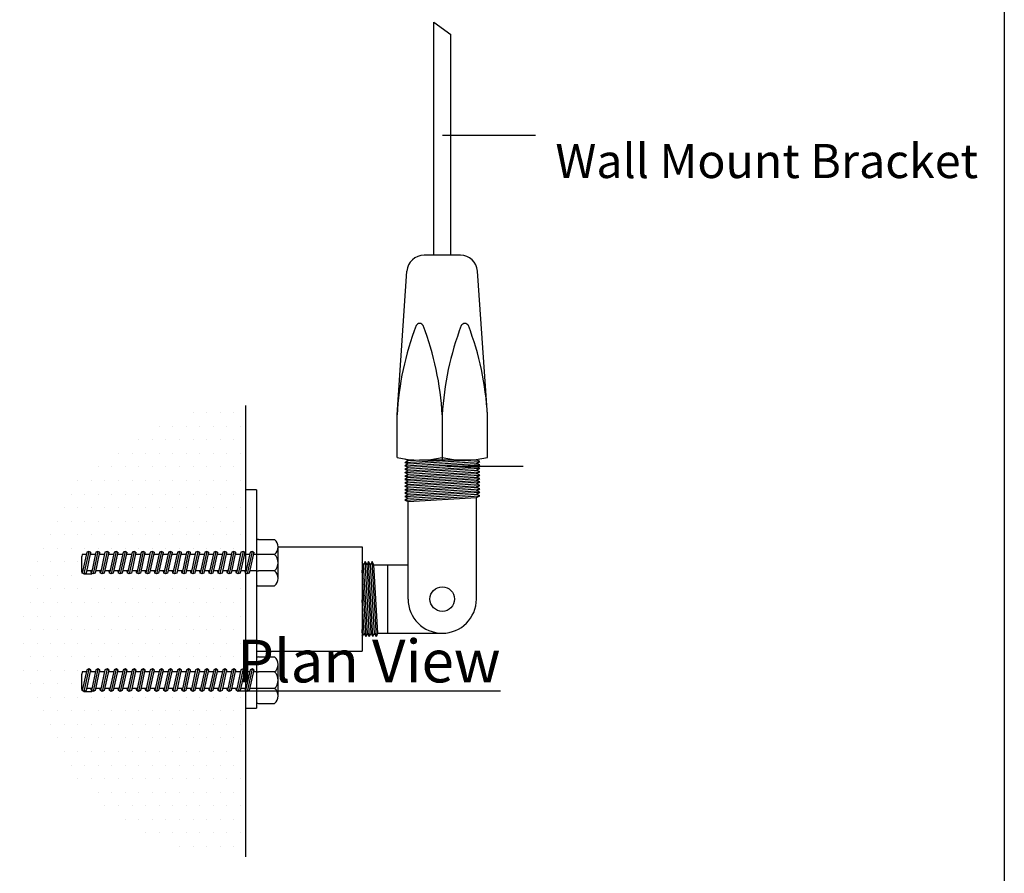
# Model space of a CAD drawing. Units: millimetres. Extents: x 5336 to 5534, y 12681 to 12719.
# Drawn here: x 5527 to 5534, y 12687 to 12693 of the extents above; entities that cross this region are included whole.
import ezdxf

# ---------------------------------------------------------------- set-up
doc = ezdxf.new("R2010")
doc.units = ezdxf.units.MM
doc.header["$LTSCALE"] = 0.5
doc.layers.add('A-Doors', color=250, linetype='Continuous')
doc.layers.add('OBJ', color=7, linetype='Continuous')
doc.styles.get("Standard").update_dxf_attribs({"font": 'arial.ttf'})

msp = doc.modelspace()

# ---------------------------------------------------------------- hatches: boundary and pattern name
at = {"layer": 'A-Doors'}
h = msp.add_hatch(dxfattribs=at)
h.set_pattern_fill('DOTS', scale=0.0625, style=0)
h.set_pattern_definition([(0, (-0.55931, 1.59579), (0.049609375, 0.09921875), [0, -0.09921875])])
h.paths.add_polyline_path([(5528.5903, 12689.94, 1), (5528.5903, 12686.6369), (5528.5903, 12687.8254), (5527.3976, 12687.8254), (5527.3976, 12687.9685), (5527.4642, 12687.9979), (5527.4627, 12687.9913), (5528.5903, 12687.9913), (5528.5903, 12688.6856), (5527.3976, 12688.6856), (5527.3976, 12688.8287), (5527.4642, 12688.8581), (5527.4627, 12688.8515), (5528.5903, 12688.8515)])

# ---------------------------------------------------------------- linework, layer by layer
at = {"layer": 'A-Doors', "color": 7}
for p, q in [((5534.1434, 12700.319), (5534.1434, 12680.6867)), ((5529.9682, 12691.0415), (5529.9682, 12692.7478)), ((5529.9682, 12692.7478), (5530.0932, 12692.6568)), ((5530.0932, 12691.0415), (5530.0932, 12692.6568)), ((5530.7139, 12691.9182), (5530.0324, 12691.9182)), ((5530.1641, 12691.0415), (5529.8974, 12691.0415)), ((5529.6997, 12689.8715), (5529.7727, 12690.9251)), ((5530.3617, 12689.8715), (5530.2888, 12690.9251)), ((5528.5903, 12689.94), (5528.5903, 12686.6369)), ((5529.6997, 12689.5605), (5529.6997, 12689.8715)), ((5530.0307, 12689.8715), (5530.0307, 12689.5415)), ((5530.3617, 12689.5605), (5530.3617, 12689.8715)), ((5529.7557, 12689.5495), (5529.7557, 12689.5497)), ((5529.7557, 12689.5495), (5529.7807, 12689.5384)), ((5529.7557, 12689.5245), (5530.0514, 12689.5415)), ((5529.7557, 12689.5245), (5529.7807, 12689.5384)), ((5529.7557, 12689.5245), (5529.7807, 12689.5134)), ((5529.7807, 12689.5134), (5529.7557, 12689.4994)), ((5530.2823, 12689.5415), (5529.8652, 12689.5415)), ((5530.3057, 12689.5311), (5530.2807, 12689.5422)), ((5530.2807, 12689.5172), (5530.3057, 12689.5311)), ((5530.3057, 12689.5061), (5530.2807, 12689.5172)), ((5530.2807, 12689.4921), (5530.3057, 12689.5061)), ((5529.7557, 12689.4994), (5529.7807, 12689.4883)), ((5529.7557, 12689.4744), (5529.7807, 12689.4883)), ((5529.7557, 12689.4744), (5529.7807, 12689.4633)), ((5529.7557, 12689.4493), (5529.7807, 12689.4633)), ((5529.7557, 12689.4493), (5529.7807, 12689.4383)), ((5529.7557, 12689.4243), (5529.7807, 12689.4383)), ((5530.6223, 12689.494), (5530.0645, 12689.494)), ((5530.3057, 12689.481), (5530.2807, 12689.4921)), ((5530.2807, 12689.4671), (5530.3057, 12689.481)), ((5530.3057, 12689.456), (5530.2807, 12689.4671)), ((5530.2807, 12689.442), (5530.3057, 12689.456)), ((5530.3057, 12689.4309), (5530.2807, 12689.442)), ((5529.7557, 12689.4243), (5529.7807, 12689.4132)), ((5529.7807, 12689.4132), (5529.7557, 12689.3992)), ((5529.7557, 12689.3992), (5529.7807, 12689.3882)), ((5529.7557, 12689.3742), (5529.7807, 12689.3882)), ((5529.7557, 12689.3742), (5529.7807, 12689.3631)), ((5529.7557, 12689.3492), (5529.7807, 12689.3631)), ((5530.2807, 12689.417), (5530.3057, 12689.4309)), ((5530.3057, 12689.4059), (5530.2807, 12689.417)), ((5530.2807, 12689.3919), (5530.3057, 12689.4059)), ((5530.3057, 12689.3809), (5530.2807, 12689.3919)), ((5530.2807, 12689.3669), (5530.3057, 12689.3809)), ((5530.3057, 12689.3558), (5530.2807, 12689.3669)), ((5528.5903, 12689.324), (5528.5903, 12687.724)), ((5528.6703, 12689.324), (5528.5903, 12689.324)), ((5528.6703, 12689.324), (5528.6703, 12687.724)), ((5529.7557, 12689.3492), (5529.7807, 12689.3381)), ((5529.7557, 12689.3241), (5529.7807, 12689.3381)), ((5529.7557, 12689.3241), (5529.7807, 12689.313)), ((5529.7807, 12689.313), (5529.7557, 12689.2991)), ((5529.7557, 12689.2991), (5529.7807, 12689.288)), ((5530.2807, 12689.3419), (5530.3057, 12689.3558)), ((5530.3057, 12689.3308), (5530.2807, 12689.3419)), ((5530.2807, 12689.3168), (5530.3057, 12689.3308)), ((5530.3057, 12689.3057), (5530.2807, 12689.3168)), ((5530.2807, 12689.2918), (5530.3057, 12689.3057)), ((5530.3057, 12689.2807), (5530.2807, 12689.2918)), ((5529.7807, 12689.288), (5529.7557, 12689.274)), ((5529.7557, 12689.274), (5529.7807, 12689.263)), ((5529.7807, 12689.263), (5529.7557, 12689.249)), ((5529.7557, 12689.249), (5529.7807, 12689.2379)), ((5529.7807, 12689.2379), (5530.2807, 12689.2667)), ((5529.7807, 12688.524), (5529.7807, 12689.2379)), ((5530.2807, 12689.2667), (5530.3057, 12689.2807)), ((5530.2807, 12688.524), (5530.2807, 12689.2667)), ((5528.6703, 12688.945), (5528.6703, 12688.6356)), ((5528.6853, 12688.96), (5528.8037, 12688.96)), ((5528.8296, 12688.9062), (5529.4453, 12688.9062)), ((5529.4453, 12688.9062), (5529.4453, 12688.1418)), ((5527.3934, 12688.7296), (5527.3934, 12688.8354)), ((5528.6703, 12688.851), (5528.6703, 12688.7296)), ((5529.4556, 12688.774), (5529.4453, 12688.7925)), ((5529.4667, 12688.799), (5529.4556, 12688.774)), ((5529.4806, 12688.774), (5529.4667, 12688.799)), ((5529.4917, 12688.799), (5529.4806, 12688.774)), ((5529.5057, 12688.774), (5529.4917, 12688.799)), ((5529.5168, 12688.799), (5529.5057, 12688.774)), ((5529.5307, 12688.774), (5529.5168, 12688.799)), ((5529.5307, 12688.774), (5529.7807, 12688.774)), ((5529.5595, 12688.274), (5529.5307, 12688.774)), ((5529.6307, 12688.774), (5529.6307, 12688.274)), ((5527.4089, 12688.7074), (5527.466, 12688.7074)), ((5528.6853, 12688.6206), (5528.8037, 12688.6206)), ((5529.4483, 12688.249), (5529.4453, 12688.3013)), ((5529.4483, 12688.249), (5529.4453, 12688.3013)), ((5529.4483, 12688.249), (5529.4453, 12688.2544)), ((5529.4483, 12688.249), (5529.4594, 12688.274)), ((5529.4483, 12688.249), (5529.4594, 12688.274)), ((5529.4733, 12688.249), (5529.4594, 12688.274)), ((5529.4733, 12688.249), (5529.4844, 12688.274)), ((5529.4984, 12688.249), (5529.4844, 12688.274)), ((5529.4984, 12688.249), (5529.5095, 12688.274)), ((5529.5234, 12688.249), (5529.5095, 12688.274)), ((5529.5234, 12688.249), (5529.5345, 12688.274)), ((5529.5485, 12688.249), (5529.5345, 12688.274)), ((5529.5485, 12688.249), (5529.5595, 12688.274)), ((5529.5595, 12688.274), (5530.0307, 12688.274)), ((5528.6703, 12688.1418), (5529.4453, 12688.1418)), ((5528.6703, 12688.0848), (5528.6703, 12687.7754)), ((5528.6853, 12688.0998), (5528.8037, 12688.0998)), ((5527.3934, 12687.8694), (5527.3934, 12687.9752)), ((5528.6703, 12687.9908), (5528.6703, 12687.8694)), ((5527.4089, 12687.8472), (5527.466, 12687.8472)), ((5528.5903, 12687.724), (5528.6703, 12687.724)), ((5528.6853, 12687.7604), (5528.8037, 12687.7604))]:
    msp.add_line(p, q, dxfattribs=at)
at = {"layer": 'A-Doors', "color": 253}
for p, q in [((5529.7557, 12689.5245), (5530.0514, 12689.5415)), ((5529.7557, 12689.4994), (5530.3057, 12689.5311)), ((5529.7557, 12689.4744), (5530.3057, 12689.5061)), ((5529.7557, 12689.4744), (5530.3057, 12689.5061)), ((5529.7807, 12689.5134), (5530.2807, 12689.5422)), ((5529.7807, 12689.5384), (5529.8341, 12689.5415)), ((5529.7807, 12689.4883), (5530.2807, 12689.5172)), ((5529.7807, 12689.4883), (5530.2807, 12689.5172)), ((5529.7557, 12689.4493), (5530.3057, 12689.481)), ((5529.7557, 12689.4493), (5530.3057, 12689.481)), ((5529.7557, 12689.4243), (5530.3057, 12689.456)), ((5529.7557, 12689.4243), (5530.3057, 12689.456)), ((5529.7807, 12689.4633), (5530.2807, 12689.4921)), ((5529.7807, 12689.4383), (5530.2807, 12689.4671)), ((5529.7807, 12689.4132), (5530.2807, 12689.442)), ((5529.7557, 12689.3992), (5530.3057, 12689.4309)), ((5529.7557, 12689.3742), (5530.3057, 12689.4059)), ((5529.7557, 12689.3742), (5530.3057, 12689.4059)), ((5529.7557, 12689.3492), (5530.3057, 12689.3809)), ((5529.7557, 12689.3492), (5530.3057, 12689.3809)), ((5529.7807, 12689.3882), (5530.2807, 12689.417)), ((5529.7807, 12689.3882), (5530.2807, 12689.417)), ((5529.7807, 12689.3631), (5530.2807, 12689.3919)), ((5529.7807, 12689.3381), (5530.2807, 12689.3669)), ((5529.7557, 12689.3241), (5530.3057, 12689.3558)), ((5529.7557, 12689.3241), (5530.3057, 12689.3558)), ((5529.7557, 12689.2991), (5530.3057, 12689.3308)), ((5529.7557, 12689.274), (5530.3057, 12689.3057)), ((5529.7807, 12689.313), (5530.2807, 12689.3419)), ((5529.7807, 12689.288), (5530.2807, 12689.3168)), ((5529.7807, 12689.288), (5530.2807, 12689.3168)), ((5529.7807, 12689.263), (5530.2807, 12689.2918)), ((5529.7807, 12689.263), (5530.2807, 12689.2918)), ((5529.7557, 12689.249), (5530.3057, 12689.2807)), ((5529.4984, 12688.249), (5529.4667, 12688.799)), ((5529.4984, 12688.249), (5529.4667, 12688.799)), ((5529.5234, 12688.249), (5529.4917, 12688.799)), ((5529.5234, 12688.249), (5529.4917, 12688.799)), ((5529.5485, 12688.249), (5529.5168, 12688.799)), ((5529.5485, 12688.249), (5529.5168, 12688.799)), ((5529.4733, 12688.249), (5529.4453, 12688.7357)), ((5529.4733, 12688.249), (5529.4453, 12688.7357)), ((5529.4844, 12688.274), (5529.4556, 12688.774)), ((5529.4844, 12688.274), (5529.4556, 12688.774)), ((5529.5095, 12688.274), (5529.4806, 12688.774)), ((5529.5095, 12688.274), (5529.4806, 12688.774)), ((5529.5345, 12688.274), (5529.5057, 12688.774)), ((5529.5345, 12688.274), (5529.5057, 12688.774)), ((5529.4594, 12688.274), (5529.4453, 12688.5185)), ((5529.4594, 12688.274), (5529.4453, 12688.5185))]:
    msp.add_line(p, q, dxfattribs=at)
at = {"layer": 'A-Doors', "color": 7}
msp.add_circle((5530.0307, 12688.524), 0.09, dxfattribs=at)
for centre, radius, start, end in [((5529.8974, 12690.9165), 0.125, 90, 176.03969), ((5530.1641, 12690.9165), 0.125, 3.96031, 90), ((5531.8703, 12689.7515), 2.1738, 159.12174, 176.83459), ((5529.8652, 12690.5114), 0.03, 29.61295, 150.38705), ((5527.8602, 12689.7515), 2.1738, 3.16541, 20.87826), ((5532.2013, 12689.7515), 2.1738, 159.12174, 176.83459), ((5530.1962, 12690.5114), 0.03, 29.61295, 150.38705), ((5528.1912, 12689.7515), 2.1738, 3.16541, 20.87826), ((5529.8652, 12690.2733), 0.7318, 256.92899, 283.07101), ((5530.1962, 12690.2733), 0.7318, 256.92899, 283.07101), ((5528.6853, 12688.945), 0.015, 90, 180), ((5528.7595, 12688.9055), 0.0701, 309.03955, 50.96045), ((5528.6853, 12688.866), 0.015, 180, 270), ((5528.6853, 12688.836), 0.015, 90, 180), ((5528.7457, 12688.7903), 0.0839, 313.68616, 46.31384), ((5528.6853, 12688.7446), 0.015, 180, 270), ((5528.6853, 12688.7146), 0.015, 90, 180), ((5528.7595, 12688.6751), 0.0701, 309.03955, 50.96045), ((5528.6853, 12688.6356), 0.015, 180, 270), ((5530.0307, 12688.524), 0.25, 180, 0), ((5528.6853, 12688.0848), 0.015, 90, 180), ((5528.7595, 12688.0453), 0.0701, 309.03955, 50.96045), ((5528.6853, 12688.0058), 0.015, 180, 270), ((5528.6853, 12687.9758), 0.015, 90, 180), ((5528.7457, 12687.9301), 0.0839, 313.68616, 46.31384), ((5528.6853, 12687.8844), 0.015, 180, 270), ((5528.6853, 12687.8544), 0.015, 90, 180), ((5528.7595, 12687.8149), 0.0701, 309.03955, 50.96045), ((5528.6853, 12687.7754), 0.015, 180, 270)]:
    msp.add_arc(centre, radius, start, end, dxfattribs=at)
at = {"layer": 'OBJ'}
for p, q in [((5527.43, 12688.8666), (5527.3968, 12688.714)), ((5527.445, 12688.8732), (5527.4089, 12688.7074)), ((5527.4571, 12688.8666), (5527.424, 12688.714)), ((5527.445, 12688.8732), (5527.43, 12688.8666)), ((5527.4571, 12688.8666), (5527.445, 12688.8732)), ((5527.4605, 12688.851), (5527.4571, 12688.8666)), ((5527.4963, 12688.8666), (5527.4631, 12688.714)), ((5527.5113, 12688.8732), (5527.4753, 12688.7074)), ((5527.5235, 12688.8666), (5527.4903, 12688.714)), ((5527.5113, 12688.8732), (5527.4963, 12688.8666)), ((5527.5235, 12688.8666), (5527.5113, 12688.8732)), ((5527.5269, 12688.851), (5527.5235, 12688.8666)), ((5527.5627, 12688.8666), (5527.5295, 12688.714)), ((5527.5777, 12688.8732), (5527.5416, 12688.7074)), ((5527.5898, 12688.8666), (5527.5566, 12688.714)), ((5527.5777, 12688.8732), (5527.5627, 12688.8666)), ((5527.5898, 12688.8666), (5527.5777, 12688.8732)), ((5527.5932, 12688.851), (5527.5898, 12688.8666)), ((5527.629, 12688.8666), (5527.5958, 12688.714)), ((5527.644, 12688.8732), (5527.608, 12688.7074)), ((5527.6562, 12688.8666), (5527.623, 12688.714)), ((5527.644, 12688.8732), (5527.629, 12688.8666)), ((5527.6562, 12688.8666), (5527.644, 12688.8732)), ((5527.6596, 12688.851), (5527.6562, 12688.8666)), ((5527.6954, 12688.8666), (5527.6622, 12688.714)), ((5527.7104, 12688.8732), (5527.6743, 12688.7074)), ((5527.7225, 12688.8666), (5527.6893, 12688.714)), ((5527.7104, 12688.8732), (5527.6954, 12688.8666)), ((5527.7225, 12688.8666), (5527.7104, 12688.8732)), ((5527.7259, 12688.851), (5527.7225, 12688.8666)), ((5527.7617, 12688.8666), (5527.7285, 12688.714)), ((5527.7767, 12688.8732), (5527.7407, 12688.7074)), ((5527.7889, 12688.8666), (5527.7557, 12688.714)), ((5527.7767, 12688.8732), (5527.7617, 12688.8666)), ((5527.7889, 12688.8666), (5527.7767, 12688.8732)), ((5527.7922, 12688.851), (5527.7889, 12688.8666)), ((5527.828, 12688.8666), (5527.7949, 12688.714)), ((5527.828, 12688.8666), (5527.7949, 12688.714)), ((5527.8431, 12688.8732), (5527.807, 12688.7074)), ((5527.8431, 12688.8732), (5527.807, 12688.7074)), ((5527.8552, 12688.8666), (5527.822, 12688.714)), ((5527.8552, 12688.8666), (5527.822, 12688.714)), ((5527.8431, 12688.8732), (5527.828, 12688.8666)), ((5527.8431, 12688.8732), (5527.828, 12688.8666)), ((5527.8552, 12688.8666), (5527.8431, 12688.8732)), ((5527.8552, 12688.8666), (5527.8431, 12688.8732)), ((5527.8586, 12688.851), (5527.8552, 12688.8666)), ((5527.8586, 12688.851), (5527.8552, 12688.8666)), ((5527.8944, 12688.8666), (5527.8612, 12688.714)), ((5527.9094, 12688.8732), (5527.8734, 12688.7074)), ((5527.9215, 12688.8666), (5527.8884, 12688.714)), ((5527.9094, 12688.8732), (5527.8944, 12688.8666)), ((5527.9215, 12688.8666), (5527.9094, 12688.8732)), ((5527.9249, 12688.851), (5527.9215, 12688.8666)), ((5527.9607, 12688.8666), (5527.9276, 12688.714)), ((5527.9758, 12688.8732), (5527.9397, 12688.7074)), ((5527.9879, 12688.8666), (5527.9547, 12688.714)), ((5527.9758, 12688.8732), (5527.9607, 12688.8666)), ((5527.9879, 12688.8666), (5527.9758, 12688.8732)), ((5527.9913, 12688.851), (5527.9879, 12688.8666)), ((5528.0271, 12688.8666), (5527.9939, 12688.714)), ((5528.0421, 12688.8732), (5528.006, 12688.7074)), ((5528.0542, 12688.8666), (5528.0211, 12688.714)), ((5528.0421, 12688.8732), (5528.0271, 12688.8666)), ((5528.0542, 12688.8666), (5528.0421, 12688.8732)), ((5528.0576, 12688.851), (5528.0542, 12688.8666)), ((5528.0934, 12688.8666), (5528.0602, 12688.714)), ((5528.1084, 12688.8732), (5528.0724, 12688.7074)), ((5528.1206, 12688.8666), (5528.0874, 12688.714)), ((5528.1084, 12688.8732), (5528.0934, 12688.8666)), ((5528.1206, 12688.8666), (5528.1084, 12688.8732)), ((5528.124, 12688.851), (5528.1206, 12688.8666)), ((5528.1598, 12688.8666), (5528.1266, 12688.714)), ((5528.1748, 12688.8732), (5528.1387, 12688.7074)), ((5528.1869, 12688.8666), (5528.1537, 12688.714)), ((5528.1748, 12688.8732), (5528.1598, 12688.8666)), ((5528.1869, 12688.8666), (5528.1748, 12688.8732)), ((5528.1903, 12688.851), (5528.1869, 12688.8666)), ((5528.2261, 12688.8666), (5528.1929, 12688.714)), ((5528.2261, 12688.8666), (5528.1929, 12688.714)), ((5528.2411, 12688.8732), (5528.2051, 12688.7074)), ((5528.2411, 12688.8732), (5528.2051, 12688.7074)), ((5528.2533, 12688.8666), (5528.2201, 12688.714)), ((5528.2533, 12688.8666), (5528.2201, 12688.714)), ((5528.2411, 12688.8732), (5528.2261, 12688.8666)), ((5528.2411, 12688.8732), (5528.2261, 12688.8666)), ((5528.2533, 12688.8666), (5528.2411, 12688.8732)), ((5528.2533, 12688.8666), (5528.2411, 12688.8732)), ((5528.2567, 12688.851), (5528.2533, 12688.8666)), ((5528.2567, 12688.851), (5528.2533, 12688.8666)), ((5528.2925, 12688.8666), (5528.2593, 12688.714)), ((5528.3075, 12688.8732), (5528.2714, 12688.7074)), ((5528.3196, 12688.8666), (5528.2864, 12688.714)), ((5528.3075, 12688.8732), (5528.2925, 12688.8666)), ((5528.3196, 12688.8666), (5528.3075, 12688.8732)), ((5528.323, 12688.851), (5528.3196, 12688.8666)), ((5528.3588, 12688.8666), (5528.3256, 12688.714)), ((5528.3738, 12688.8732), (5528.3378, 12688.7074)), ((5528.386, 12688.8666), (5528.3528, 12688.714)), ((5528.3738, 12688.8732), (5528.3588, 12688.8666)), ((5528.386, 12688.8666), (5528.3738, 12688.8732)), ((5528.3893, 12688.851), (5528.386, 12688.8666)), ((5528.4251, 12688.8666), (5528.392, 12688.714)), ((5528.4402, 12688.8732), (5528.4041, 12688.7074)), ((5528.4523, 12688.8666), (5528.4191, 12688.714)), ((5528.4402, 12688.8732), (5528.4251, 12688.8666)), ((5528.4523, 12688.8666), (5528.4402, 12688.8732)), ((5528.4557, 12688.851), (5528.4523, 12688.8666)), ((5528.4915, 12688.8666), (5528.4583, 12688.714)), ((5528.5065, 12688.8732), (5528.4705, 12688.7074)), ((5528.5186, 12688.8666), (5528.4855, 12688.714)), ((5528.5065, 12688.8732), (5528.4915, 12688.8666)), ((5528.5186, 12688.8666), (5528.5065, 12688.8732)), ((5528.522, 12688.851), (5528.5186, 12688.8666)), ((5528.5578, 12688.8666), (5528.5247, 12688.714)), ((5528.5729, 12688.8732), (5528.5368, 12688.7074)), ((5528.585, 12688.8666), (5528.5518, 12688.714)), ((5528.5729, 12688.8732), (5528.5578, 12688.8666)), ((5528.585, 12688.8666), (5528.5729, 12688.8732)), ((5528.5884, 12688.851), (5528.585, 12688.8666)), ((5528.6242, 12688.8666), (5528.591, 12688.714)), ((5528.6392, 12688.8732), (5528.6031, 12688.7074)), ((5528.6513, 12688.8666), (5528.6182, 12688.714)), ((5528.6392, 12688.8732), (5528.6242, 12688.8666)), ((5528.6513, 12688.8666), (5528.6392, 12688.8732)), ((5528.6547, 12688.851), (5528.6513, 12688.8666)), ((5528.8296, 12688.6751), (5528.8296, 12688.9055)), ((5527.3968, 12688.851), (5527.3934, 12688.8354)), ((5527.4266, 12688.851), (5527.3968, 12688.851)), ((5527.4929, 12688.851), (5527.4537, 12688.851)), ((5527.5593, 12688.851), (5527.5201, 12688.851)), ((5527.6256, 12688.851), (5527.5864, 12688.851)), ((5527.692, 12688.851), (5527.6528, 12688.851)), ((5527.7583, 12688.851), (5527.7191, 12688.851)), ((5527.8247, 12688.851), (5527.7855, 12688.851)), ((5527.891, 12688.851), (5527.8518, 12688.851)), ((5527.9573, 12688.851), (5527.9182, 12688.851)), ((5528.0237, 12688.851), (5527.9845, 12688.851)), ((5528.09, 12688.851), (5528.0508, 12688.851)), ((5528.1564, 12688.851), (5528.1172, 12688.851)), ((5528.2227, 12688.851), (5528.1835, 12688.851)), ((5528.2891, 12688.851), (5528.2499, 12688.851)), ((5528.3554, 12688.851), (5528.3162, 12688.851)), ((5528.4218, 12688.851), (5528.3826, 12688.851)), ((5528.4881, 12688.851), (5528.4489, 12688.851)), ((5528.5544, 12688.851), (5528.5153, 12688.851)), ((5528.6208, 12688.851), (5528.5816, 12688.851)), ((5528.6703, 12688.851), (5528.6479, 12688.851)), ((5528.8037, 12688.851), (5528.6853, 12688.851)), ((5527.3968, 12688.714), (5527.3934, 12688.7296)), ((5527.4089, 12688.7074), (5527.3968, 12688.714)), ((5527.424, 12688.714), (5527.4089, 12688.7074)), ((5527.4665, 12688.7296), (5527.4273, 12688.7296)), ((5527.4631, 12688.714), (5527.4598, 12688.7296)), ((5527.4753, 12688.7074), (5527.4631, 12688.714)), ((5527.4903, 12688.714), (5527.4753, 12688.7074)), ((5527.5329, 12688.7296), (5527.4937, 12688.7296)), ((5527.5295, 12688.714), (5527.5261, 12688.7296)), ((5527.5416, 12688.7074), (5527.5295, 12688.714)), ((5527.5566, 12688.714), (5527.5416, 12688.7074)), ((5527.5992, 12688.7296), (5527.56, 12688.7296)), ((5527.5958, 12688.714), (5527.5924, 12688.7296)), ((5527.608, 12688.7074), (5527.5958, 12688.714)), ((5527.623, 12688.714), (5527.608, 12688.7074)), ((5527.6656, 12688.7296), (5527.6264, 12688.7296)), ((5527.6622, 12688.714), (5527.6588, 12688.7296)), ((5527.6743, 12688.7074), (5527.6622, 12688.714)), ((5527.6893, 12688.714), (5527.6743, 12688.7074)), ((5527.7319, 12688.7296), (5527.6927, 12688.7296)), ((5527.7285, 12688.714), (5527.7251, 12688.7296)), ((5527.7407, 12688.7074), (5527.7285, 12688.714)), ((5527.7557, 12688.714), (5527.7407, 12688.7074)), ((5527.7983, 12688.7296), (5527.7591, 12688.7296)), ((5527.7983, 12688.7296), (5527.7591, 12688.7296)), ((5527.7949, 12688.714), (5527.7915, 12688.7296)), ((5527.7949, 12688.714), (5527.7915, 12688.7296)), ((5527.807, 12688.7074), (5527.7949, 12688.714)), ((5527.807, 12688.7074), (5527.7949, 12688.714)), ((5527.822, 12688.714), (5527.807, 12688.7074)), ((5527.822, 12688.714), (5527.807, 12688.7074)), ((5527.8646, 12688.7296), (5527.8254, 12688.7296)), ((5527.8612, 12688.714), (5527.8578, 12688.7296)), ((5527.8734, 12688.7074), (5527.8612, 12688.714)), ((5527.8884, 12688.714), (5527.8734, 12688.7074)), ((5527.9309, 12688.7296), (5527.8918, 12688.7296)), ((5527.9276, 12688.714), (5527.9242, 12688.7296)), ((5527.9397, 12688.7074), (5527.9276, 12688.714)), ((5527.9547, 12688.714), (5527.9397, 12688.7074)), ((5527.9973, 12688.7296), (5527.9581, 12688.7296)), ((5527.9939, 12688.714), (5527.9905, 12688.7296)), ((5528.006, 12688.7074), (5527.9939, 12688.714)), ((5528.0211, 12688.714), (5528.006, 12688.7074)), ((5528.0636, 12688.7296), (5528.0244, 12688.7296)), ((5528.0602, 12688.714), (5528.0569, 12688.7296)), ((5528.0724, 12688.7074), (5528.0602, 12688.714)), ((5528.0874, 12688.714), (5528.0724, 12688.7074)), ((5528.13, 12688.7296), (5528.0908, 12688.7296)), ((5528.1266, 12688.714), (5528.1232, 12688.7296)), ((5528.1387, 12688.7074), (5528.1266, 12688.714)), ((5528.1537, 12688.714), (5528.1387, 12688.7074)), ((5528.1963, 12688.7296), (5528.1571, 12688.7296)), ((5528.1963, 12688.7296), (5528.1571, 12688.7296)), ((5528.1929, 12688.714), (5528.1895, 12688.7296)), ((5528.1929, 12688.714), (5528.1895, 12688.7296)), ((5528.2051, 12688.7074), (5528.1929, 12688.714)), ((5528.2051, 12688.7074), (5528.1929, 12688.714)), ((5528.2201, 12688.714), (5528.2051, 12688.7074)), ((5528.2201, 12688.714), (5528.2051, 12688.7074)), ((5528.2627, 12688.7296), (5528.2235, 12688.7296)), ((5528.2593, 12688.714), (5528.2559, 12688.7296)), ((5528.2714, 12688.7074), (5528.2593, 12688.714)), ((5528.2864, 12688.714), (5528.2714, 12688.7074)), ((5528.329, 12688.7296), (5528.2898, 12688.7296)), ((5528.3256, 12688.714), (5528.3222, 12688.7296)), ((5528.3378, 12688.7074), (5528.3256, 12688.714)), ((5528.3528, 12688.714), (5528.3378, 12688.7074)), ((5528.3954, 12688.7296), (5528.3562, 12688.7296)), ((5528.392, 12688.714), (5528.3886, 12688.7296)), ((5528.4041, 12688.7074), (5528.392, 12688.714)), ((5528.4191, 12688.714), (5528.4041, 12688.7074)), ((5528.4617, 12688.7296), (5528.4225, 12688.7296)), ((5528.4583, 12688.714), (5528.4549, 12688.7296)), ((5528.4705, 12688.7074), (5528.4583, 12688.714)), ((5528.4855, 12688.714), (5528.4705, 12688.7074)), ((5528.528, 12688.7296), (5528.4889, 12688.7296)), ((5528.5247, 12688.714), (5528.5213, 12688.7296)), ((5528.5368, 12688.7074), (5528.5247, 12688.714)), ((5528.5518, 12688.714), (5528.5368, 12688.7074)), ((5528.5944, 12688.7296), (5528.5552, 12688.7296)), ((5528.591, 12688.714), (5528.5876, 12688.7296)), ((5528.6031, 12688.7074), (5528.591, 12688.714)), ((5528.6182, 12688.714), (5528.6031, 12688.7074)), ((5528.6703, 12688.7296), (5528.6216, 12688.7296)), ((5528.8037, 12688.7296), (5528.6853, 12688.7296)), ((5527.43, 12688.0064), (5527.3968, 12687.8538)), ((5527.445, 12688.013), (5527.4089, 12687.8472)), ((5527.4571, 12688.0064), (5527.424, 12687.8538)), ((5527.445, 12688.013), (5527.43, 12688.0064)), ((5527.4571, 12688.0064), (5527.445, 12688.013)), ((5527.4605, 12687.9908), (5527.4571, 12688.0064)), ((5527.4963, 12688.0064), (5527.4631, 12687.8538)), ((5527.5113, 12688.013), (5527.4753, 12687.8472)), ((5527.5235, 12688.0064), (5527.4903, 12687.8538)), ((5527.5113, 12688.013), (5527.4963, 12688.0064)), ((5527.5235, 12688.0064), (5527.5113, 12688.013)), ((5527.5269, 12687.9908), (5527.5235, 12688.0064)), ((5527.5627, 12688.0064), (5527.5295, 12687.8538)), ((5527.5777, 12688.013), (5527.5416, 12687.8472)), ((5527.5898, 12688.0064), (5527.5566, 12687.8538)), ((5527.5777, 12688.013), (5527.5627, 12688.0064)), ((5527.5898, 12688.0064), (5527.5777, 12688.013)), ((5527.5932, 12687.9908), (5527.5898, 12688.0064)), ((5527.629, 12688.0064), (5527.5958, 12687.8538)), ((5527.644, 12688.013), (5527.608, 12687.8472)), ((5527.6562, 12688.0064), (5527.623, 12687.8538)), ((5527.644, 12688.013), (5527.629, 12688.0064)), ((5527.6562, 12688.0064), (5527.644, 12688.013)), ((5527.6596, 12687.9908), (5527.6562, 12688.0064)), ((5527.6954, 12688.0064), (5527.6622, 12687.8538)), ((5527.7104, 12688.013), (5527.6743, 12687.8472)), ((5527.7225, 12688.0064), (5527.6893, 12687.8538)), ((5527.7104, 12688.013), (5527.6954, 12688.0064)), ((5527.7225, 12688.0064), (5527.7104, 12688.013)), ((5527.7259, 12687.9908), (5527.7225, 12688.0064)), ((5527.7617, 12688.0064), (5527.7285, 12687.8538)), ((5527.7767, 12688.013), (5527.7407, 12687.8472)), ((5527.7889, 12688.0064), (5527.7557, 12687.8538)), ((5527.7767, 12688.013), (5527.7617, 12688.0064)), ((5527.7889, 12688.0064), (5527.7767, 12688.013)), ((5527.7922, 12687.9908), (5527.7889, 12688.0064)), ((5527.828, 12688.0064), (5527.7949, 12687.8538)), ((5527.828, 12688.0064), (5527.7949, 12687.8538)), ((5527.8431, 12688.013), (5527.807, 12687.8472)), ((5527.8431, 12688.013), (5527.807, 12687.8472)), ((5527.8552, 12688.0064), (5527.822, 12687.8538)), ((5527.8552, 12688.0064), (5527.822, 12687.8538)), ((5527.8431, 12688.013), (5527.828, 12688.0064)), ((5527.8431, 12688.013), (5527.828, 12688.0064)), ((5527.8552, 12688.0064), (5527.8431, 12688.013)), ((5527.8552, 12688.0064), (5527.8431, 12688.013)), ((5527.8586, 12687.9908), (5527.8552, 12688.0064)), ((5527.8586, 12687.9908), (5527.8552, 12688.0064)), ((5527.8944, 12688.0064), (5527.8612, 12687.8538)), ((5527.9094, 12688.013), (5527.8734, 12687.8472)), ((5527.9215, 12688.0064), (5527.8884, 12687.8538)), ((5527.9094, 12688.013), (5527.8944, 12688.0064)), ((5527.9215, 12688.0064), (5527.9094, 12688.013)), ((5527.9249, 12687.9908), (5527.9215, 12688.0064)), ((5527.9607, 12688.0064), (5527.9276, 12687.8538)), ((5527.9758, 12688.013), (5527.9397, 12687.8472)), ((5527.9879, 12688.0064), (5527.9547, 12687.8538)), ((5527.9758, 12688.013), (5527.9607, 12688.0064)), ((5527.9879, 12688.0064), (5527.9758, 12688.013)), ((5527.9913, 12687.9908), (5527.9879, 12688.0064)), ((5528.0271, 12688.0064), (5527.9939, 12687.8538)), ((5528.0421, 12688.013), (5528.006, 12687.8472)), ((5528.0542, 12688.0064), (5528.0211, 12687.8538)), ((5528.0421, 12688.013), (5528.0271, 12688.0064)), ((5528.0542, 12688.0064), (5528.0421, 12688.013)), ((5528.0576, 12687.9908), (5528.0542, 12688.0064)), ((5528.0934, 12688.0064), (5528.0602, 12687.8538)), ((5528.1084, 12688.013), (5528.0724, 12687.8472)), ((5528.1206, 12688.0064), (5528.0874, 12687.8538)), ((5528.1084, 12688.013), (5528.0934, 12688.0064)), ((5528.1206, 12688.0064), (5528.1084, 12688.013)), ((5528.124, 12687.9908), (5528.1206, 12688.0064)), ((5528.1598, 12688.0064), (5528.1266, 12687.8538)), ((5528.1748, 12688.013), (5528.1387, 12687.8472)), ((5528.1869, 12688.0064), (5528.1537, 12687.8538)), ((5528.1748, 12688.013), (5528.1598, 12688.0064)), ((5528.1869, 12688.0064), (5528.1748, 12688.013)), ((5528.1903, 12687.9908), (5528.1869, 12688.0064)), ((5528.2261, 12688.0064), (5528.1929, 12687.8538)), ((5528.2261, 12688.0064), (5528.1929, 12687.8538)), ((5528.2411, 12688.013), (5528.2051, 12687.8472)), ((5528.2411, 12688.013), (5528.2051, 12687.8472)), ((5528.2533, 12688.0064), (5528.2201, 12687.8538)), ((5528.2533, 12688.0064), (5528.2201, 12687.8538)), ((5528.2411, 12688.013), (5528.2261, 12688.0064)), ((5528.2411, 12688.013), (5528.2261, 12688.0064)), ((5528.2533, 12688.0064), (5528.2411, 12688.013)), ((5528.2533, 12688.0064), (5528.2411, 12688.013)), ((5528.2567, 12687.9908), (5528.2533, 12688.0064)), ((5528.2567, 12687.9908), (5528.2533, 12688.0064)), ((5528.2925, 12688.0064), (5528.2593, 12687.8538)), ((5528.3075, 12688.013), (5528.2714, 12687.8472)), ((5528.3196, 12688.0064), (5528.2864, 12687.8538)), ((5528.3075, 12688.013), (5528.2925, 12688.0064)), ((5528.3196, 12688.0064), (5528.3075, 12688.013)), ((5528.323, 12687.9908), (5528.3196, 12688.0064)), ((5528.3588, 12688.0064), (5528.3256, 12687.8538)), ((5528.3738, 12688.013), (5528.3378, 12687.8472)), ((5528.386, 12688.0064), (5528.3528, 12687.8538)), ((5528.3738, 12688.013), (5528.3588, 12688.0064)), ((5528.386, 12688.0064), (5528.3738, 12688.013)), ((5528.3893, 12687.9908), (5528.386, 12688.0064)), ((5528.4251, 12688.0064), (5528.392, 12687.8538)), ((5528.4402, 12688.013), (5528.4041, 12687.8472)), ((5528.4523, 12688.0064), (5528.4191, 12687.8538)), ((5528.4402, 12688.013), (5528.4251, 12688.0064)), ((5528.4523, 12688.0064), (5528.4402, 12688.013)), ((5528.4557, 12687.9908), (5528.4523, 12688.0064)), ((5528.4915, 12688.0064), (5528.4583, 12687.8538)), ((5528.5065, 12688.013), (5528.4705, 12687.8472)), ((5528.5186, 12688.0064), (5528.4855, 12687.8538)), ((5528.5065, 12688.013), (5528.4915, 12688.0064)), ((5528.5186, 12688.0064), (5528.5065, 12688.013)), ((5528.522, 12687.9908), (5528.5186, 12688.0064)), ((5528.5578, 12688.0064), (5528.5247, 12687.8538)), ((5528.5729, 12688.013), (5528.5368, 12687.8472)), ((5528.585, 12688.0064), (5528.5518, 12687.8538)), ((5528.5729, 12688.013), (5528.5578, 12688.0064)), ((5528.585, 12688.0064), (5528.5729, 12688.013)), ((5528.5884, 12687.9908), (5528.585, 12688.0064)), ((5528.6242, 12688.0064), (5528.591, 12687.8538)), ((5528.6392, 12688.013), (5528.6031, 12687.8472)), ((5528.6513, 12688.0064), (5528.6182, 12687.8538)), ((5528.6392, 12688.013), (5528.6242, 12688.0064)), ((5528.6513, 12688.0064), (5528.6392, 12688.013)), ((5528.6547, 12687.9908), (5528.6513, 12688.0064)), ((5528.8296, 12687.8149), (5528.8296, 12688.0453)), ((5527.3968, 12687.9908), (5527.3934, 12687.9752)), ((5527.4266, 12687.9908), (5527.3968, 12687.9908)), ((5527.4929, 12687.9908), (5527.4537, 12687.9908)), ((5527.5593, 12687.9908), (5527.5201, 12687.9908)), ((5527.6256, 12687.9908), (5527.5864, 12687.9908)), ((5527.692, 12687.9908), (5527.6528, 12687.9908)), ((5527.7583, 12687.9908), (5527.7191, 12687.9908)), ((5527.8247, 12687.9908), (5527.7855, 12687.9908)), ((5527.891, 12687.9908), (5527.8518, 12687.9908)), ((5527.9573, 12687.9908), (5527.9182, 12687.9908)), ((5528.0237, 12687.9908), (5527.9845, 12687.9908)), ((5528.09, 12687.9908), (5528.0508, 12687.9908)), ((5528.1564, 12687.9908), (5528.1172, 12687.9908)), ((5528.2227, 12687.9908), (5528.1835, 12687.9908)), ((5528.2891, 12687.9908), (5528.2499, 12687.9908)), ((5528.3554, 12687.9908), (5528.3162, 12687.9908)), ((5528.4218, 12687.9908), (5528.3826, 12687.9908)), ((5528.4881, 12687.9908), (5528.4489, 12687.9908)), ((5528.5544, 12687.9908), (5528.5153, 12687.9908)), ((5528.6208, 12687.9908), (5528.5816, 12687.9908)), ((5528.6703, 12687.9908), (5528.6479, 12687.9908)), ((5528.8037, 12687.9908), (5528.6853, 12687.9908)), ((5527.3968, 12687.8538), (5527.3934, 12687.8694)), ((5527.4089, 12687.8472), (5527.3968, 12687.8538)), ((5527.424, 12687.8538), (5527.4089, 12687.8472)), ((5527.4665, 12687.8694), (5527.4273, 12687.8694)), ((5527.4631, 12687.8538), (5527.4598, 12687.8694)), ((5527.4753, 12687.8472), (5527.4631, 12687.8538)), ((5527.4903, 12687.8538), (5527.4753, 12687.8472)), ((5527.5329, 12687.8694), (5527.4937, 12687.8694)), ((5527.5295, 12687.8538), (5527.5261, 12687.8694)), ((5527.5416, 12687.8472), (5527.5295, 12687.8538)), ((5527.5566, 12687.8538), (5527.5416, 12687.8472)), ((5527.5992, 12687.8694), (5527.56, 12687.8694)), ((5527.5958, 12687.8538), (5527.5924, 12687.8694)), ((5527.608, 12687.8472), (5527.5958, 12687.8538)), ((5527.623, 12687.8538), (5527.608, 12687.8472)), ((5527.6656, 12687.8694), (5527.6264, 12687.8694)), ((5527.6622, 12687.8538), (5527.6588, 12687.8694)), ((5527.6743, 12687.8472), (5527.6622, 12687.8538)), ((5527.6893, 12687.8538), (5527.6743, 12687.8472)), ((5527.7319, 12687.8694), (5527.6927, 12687.8694)), ((5527.7285, 12687.8538), (5527.7251, 12687.8694)), ((5527.7407, 12687.8472), (5527.7285, 12687.8538)), ((5527.7557, 12687.8538), (5527.7407, 12687.8472)), ((5527.7983, 12687.8694), (5527.7591, 12687.8694)), ((5527.7983, 12687.8694), (5527.7591, 12687.8694)), ((5527.7949, 12687.8538), (5527.7915, 12687.8694)), ((5527.7949, 12687.8538), (5527.7915, 12687.8694)), ((5527.807, 12687.8472), (5527.7949, 12687.8538)), ((5527.807, 12687.8472), (5527.7949, 12687.8538)), ((5527.822, 12687.8538), (5527.807, 12687.8472)), ((5527.822, 12687.8538), (5527.807, 12687.8472)), ((5527.8646, 12687.8694), (5527.8254, 12687.8694)), ((5527.8612, 12687.8538), (5527.8578, 12687.8694)), ((5527.8734, 12687.8472), (5527.8612, 12687.8538)), ((5527.8884, 12687.8538), (5527.8734, 12687.8472)), ((5527.9309, 12687.8694), (5527.8918, 12687.8694)), ((5527.9276, 12687.8538), (5527.9242, 12687.8694)), ((5527.9397, 12687.8472), (5527.9276, 12687.8538)), ((5527.9547, 12687.8538), (5527.9397, 12687.8472)), ((5527.9973, 12687.8694), (5527.9581, 12687.8694)), ((5527.9939, 12687.8538), (5527.9905, 12687.8694)), ((5528.006, 12687.8472), (5527.9939, 12687.8538)), ((5528.0211, 12687.8538), (5528.006, 12687.8472)), ((5528.0636, 12687.8694), (5528.0244, 12687.8694)), ((5528.0602, 12687.8538), (5528.0569, 12687.8694)), ((5528.0724, 12687.8472), (5528.0602, 12687.8538)), ((5528.0874, 12687.8538), (5528.0724, 12687.8472)), ((5528.13, 12687.8694), (5528.0908, 12687.8694)), ((5528.1266, 12687.8538), (5528.1232, 12687.8694)), ((5528.1387, 12687.8472), (5528.1266, 12687.8538)), ((5528.1537, 12687.8538), (5528.1387, 12687.8472)), ((5528.1963, 12687.8694), (5528.1571, 12687.8694)), ((5528.1963, 12687.8694), (5528.1571, 12687.8694)), ((5528.1929, 12687.8538), (5528.1895, 12687.8694)), ((5528.1929, 12687.8538), (5528.1895, 12687.8694)), ((5528.2051, 12687.8472), (5528.1929, 12687.8538)), ((5528.2051, 12687.8472), (5528.1929, 12687.8538)), ((5528.2201, 12687.8538), (5528.2051, 12687.8472)), ((5528.2201, 12687.8538), (5528.2051, 12687.8472)), ((5528.2627, 12687.8694), (5528.2235, 12687.8694)), ((5528.2593, 12687.8538), (5528.2559, 12687.8694)), ((5528.2714, 12687.8472), (5528.2593, 12687.8538)), ((5528.2864, 12687.8538), (5528.2714, 12687.8472)), ((5528.329, 12687.8694), (5528.2898, 12687.8694)), ((5528.3256, 12687.8538), (5528.3222, 12687.8694)), ((5528.3378, 12687.8472), (5528.3256, 12687.8538)), ((5528.3528, 12687.8538), (5528.3378, 12687.8472)), ((5528.3954, 12687.8694), (5528.3562, 12687.8694)), ((5528.392, 12687.8538), (5528.3886, 12687.8694)), ((5528.4041, 12687.8472), (5528.392, 12687.8538)), ((5528.4191, 12687.8538), (5528.4041, 12687.8472)), ((5528.4617, 12687.8694), (5528.4225, 12687.8694)), ((5528.4583, 12687.8538), (5528.4549, 12687.8694)), ((5528.4705, 12687.8472), (5528.4583, 12687.8538)), ((5528.4855, 12687.8538), (5528.4705, 12687.8472)), ((5528.528, 12687.8694), (5528.4889, 12687.8694)), ((5528.5247, 12687.8538), (5528.5213, 12687.8694)), ((5528.5368, 12687.8472), (5528.5247, 12687.8538)), ((5528.5518, 12687.8538), (5528.5368, 12687.8472)), ((5528.5944, 12687.8694), (5528.5552, 12687.8694)), ((5528.591, 12687.8538), (5528.5876, 12687.8694)), ((5528.6031, 12687.8472), (5528.591, 12687.8538)), ((5528.6182, 12687.8538), (5528.6031, 12687.8472)), ((5528.6703, 12687.8694), (5528.6216, 12687.8694)), ((5528.8037, 12687.8694), (5528.6853, 12687.8694))]:
    msp.add_line(p, q, dxfattribs=at)

# ---------------------------------------------------------------- texts
at = {"layer": 'A-Doors', "color": 7, "attachment_point": 1}
for s, insert, char_height, width in [('{\\H0.1x;Wall Mount Bracket  } ', (5530.8585, 12691.8558), 2.5, 4.134837), ('{\\H0.1x;\\LPlan View } ', (5528.5302, 12688.2262), 3.125, 5.168546)]:
    msp.add_mtext(s, dxfattribs=dict(at, insert=insert, char_height=char_height, width=width))

doc.saveas('drawing.dxf')
